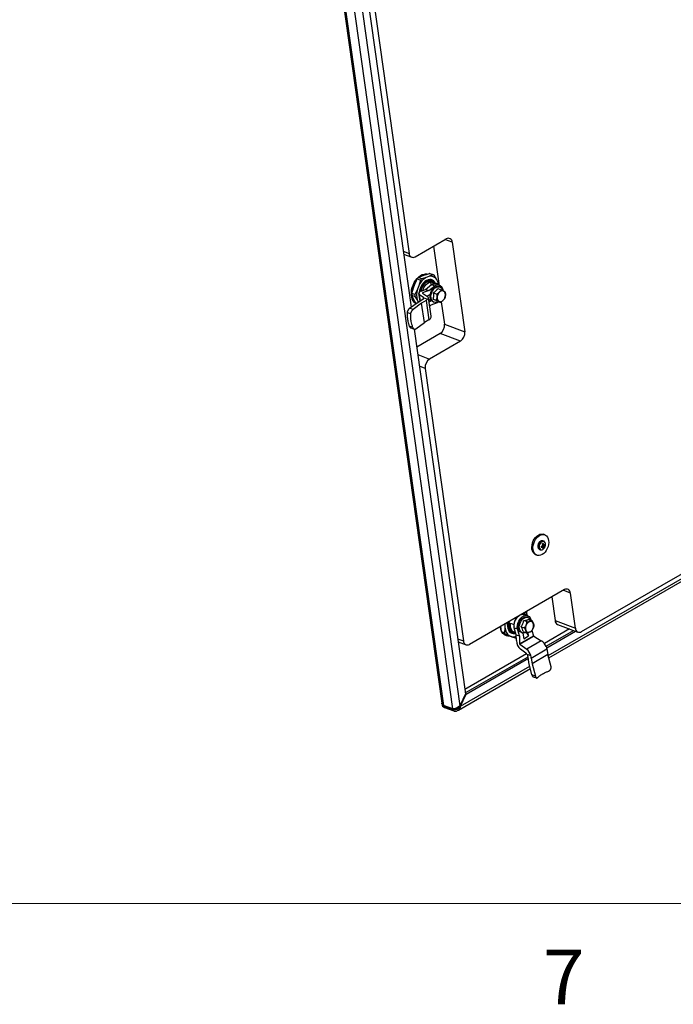
# Model space of a CAD drawing. Units: inches. Extents: x 0.4 to 16.6, y 0.2 to 10.8.
# Drawn here: x 2.7 to 3.8, y 0.2 to 1.9 of the extents above; entities that cross this region are included whole.
import ezdxf

# ---------------------------------------------------------------- set-up
doc = ezdxf.new("R2010")
doc.units = ezdxf.units.IN
doc.header["$MEASUREMENT"] = 0
doc.styles.add('SLDTEXTSTYLE0', font='TXT', dxfattribs={"width": 0.75})

msp = doc.modelspace()

# ---------------------------------------------------------------- linework, layer by layer
at = {"color": 7, "linetype": 'Continuous', "lineweight": 25}
for p, q in [((3.19497, 2.0829), (3.38415, 0.73474)), ((3.19739, 2.08173), (3.38694, 0.73095)), ((3.40302, 0.72494), (3.21347, 2.07572)), ((3.22696, 2.07297), (3.41536, 0.73041)), ((3.24008, 2.0656), (3.33174, 1.4124)), ((3.25748, 2.00923), (3.3283, 1.50456)), ((3.33867, 1.49873), (3.3917, 1.52934)), ((3.37002, 1.51683), (3.37899, 1.45296)), ((3.40208, 1.52351), (3.42357, 1.37038)), ((3.31901, 1.5031), (3.33276, 1.49796)), ((3.34434, 1.46312), (3.35086, 1.46599)), ((3.35086, 1.46599), (3.35549, 1.46768)), ((3.36338, 1.47004), (3.36887, 1.468)), ((3.36986, 1.46767), (3.36437, 1.46972)), ((3.37533, 1.46016), (3.37099, 1.46719)), ((3.33573, 1.44559), (3.33801, 1.45163)), ((3.33801, 1.45163), (3.34224, 1.46077)), ((3.34224, 1.46077), (3.34772, 1.45872)), ((3.34486, 1.44907), (3.34258, 1.44303)), ((3.34982, 1.46107), (3.34434, 1.46312)), ((3.34772, 1.45872), (3.34486, 1.44907)), ((3.35771, 1.46343), (3.34982, 1.46107)), ((3.35652, 1.44286), (3.36663, 1.45109)), ((3.36235, 1.46512), (3.35771, 1.46343)), ((3.362, 1.44081), (3.37211, 1.44905)), ((3.36568, 1.45564), (3.37117, 1.45359)), ((3.36635, 1.45087), (3.36568, 1.45564)), ((3.36663, 1.45109), (3.37211, 1.44905)), ((3.37502, 1.45313), (3.3668, 1.4562)), ((3.37117, 1.45359), (3.3713, 1.45266)), ((3.38016, 1.45016), (3.37468, 1.45221)), ((3.37769, 1.4558), (3.37533, 1.46016)), ((3.38016, 1.4504), (3.37769, 1.4558)), ((3.33287, 1.43594), (3.33573, 1.44559)), ((3.33835, 1.43389), (3.33287, 1.43594)), ((3.33289, 1.43279), (3.33838, 1.43074)), ((3.33587, 1.42627), (3.33289, 1.43279)), ((3.34258, 1.44303), (3.33835, 1.43389)), ((3.34463, 1.43578), (3.34659, 1.4228)), ((3.35283, 1.42926), (3.34632, 1.43359)), ((3.34889, 1.43995), (3.35652, 1.44286)), ((3.3513, 1.43649), (3.35978, 1.43084)), ((3.362, 1.44081), (3.35141, 1.43677)), ((3.35652, 1.44286), (3.362, 1.44081)), ((3.36457, 1.43422), (3.35935, 1.43112)), ((3.37015, 1.43701), (3.37591, 1.43486)), ((3.37746, 1.44426), (3.38323, 1.44211)), ((3.38069, 1.44702), (3.3792, 1.44758)), ((3.32925, 1.4106), (3.34394, 1.42123)), ((3.34942, 1.41918), (3.33512, 1.40841)), ((3.33822, 1.42191), (3.33587, 1.42627)), ((3.34028, 1.41858), (3.33822, 1.42191)), ((3.33838, 1.43074), (3.34272, 1.42371)), ((3.34272, 1.42371), (3.34403, 1.42128)), ((3.34394, 1.42123), (3.35183, 1.42591)), ((3.35731, 1.42386), (3.34942, 1.41918)), ((3.35441, 1.38612), (3.34942, 1.41918)), ((3.35356, 1.42829), (3.35993, 1.42591)), ((3.35731, 1.42386), (3.36229, 1.3908)), ((3.36002, 1.43067), (3.3599, 1.43145)), ((3.36619, 1.39733), (3.36147, 1.42865)), ((3.36193, 1.42559), (3.36617, 1.424)), ((3.3625, 1.42179), (3.36619, 1.42398)), ((3.36577, 1.4158), (3.36366, 1.41409)), ((3.3765, 1.41993), (3.36577, 1.4158)), ((3.36941, 1.42139), (3.37091, 1.42083)), ((3.36961, 1.42625), (3.37537, 1.4241)), ((3.37639, 1.42275), (3.38215, 1.42059)), ((3.3834, 1.42147), (3.38875, 1.38339)), ((3.33073, 1.40117), (3.32503, 1.4033)), ((3.33512, 1.40841), (3.32925, 1.4106)), ((3.3401, 1.37535), (3.35441, 1.38612)), ((3.36229, 1.3908), (3.35441, 1.38612)), ((3.36491, 1.39285), (3.3649, 1.3929)), ((3.38875, 1.38339), (3.42357, 1.37038)), ((3.32847, 1.38052), (3.33416, 1.37839)), ((3.33138, 1.37716), (3.33724, 1.37497)), ((3.33697, 1.37507), (3.42459, 0.75069)), ((3.38144, 1.36735), (3.34131, 1.34418)), ((3.41626, 1.35434), (3.38144, 1.36735)), ((3.41626, 1.35434), (3.36323, 1.32373)), ((3.35593, 1.30769), (3.42137, 0.8413)), ((3.56721, 0.81223), (4.02816, 1.07833)), ((3.62314, 0.85728), (3.95683, 1.04991)), ((3.55831, 1.01212), (3.55725, 1.01251)), ((3.56027, 1.023), (3.55829, 1.02374)), ((3.55174, 0.99776), (3.5528, 0.99737)), ((3.55174, 0.99776), (3.55185, 0.99772)), ((3.5528, 0.99737), (3.55291, 0.99733)), ((3.55413, 1.00314), (3.55623, 1.00209)), ((3.55472, 1.00332), (3.55711, 1.00206)), ((3.55497, 1.00328), (3.55499, 1.00341)), ((3.55498, 1.00318), (3.55497, 1.00328)), ((3.55497, 1.00328), (3.5588, 1.00206)), ((3.55645, 1.00417), (3.55911, 1.00312)), ((3.55661, 1.00689), (3.55832, 1.00642)), ((3.55685, 1.00609), (3.55883, 1.00562)), ((3.55687, 1.00604), (3.55687, 1.00604)), ((3.55687, 1.00604), (3.56074, 1.00499)), ((3.55692, 1.00525), (3.55972, 1.00396)), ((3.55731, 1.00102), (3.5585, 1.00034)), ((3.54516, 0.98861), (3.54715, 0.98787)), ((3.59395, 0.92911), (3.43174, 0.83546)), ((3.57227, 0.91659), (3.57795, 0.87612)), ((3.61277, 0.86311), (3.60433, 0.92327)), ((3.52607, 0.88742), (3.52344, 0.8884)), ((3.52424, 0.8881), (3.52393, 0.88868)), ((3.53121, 0.88445), (3.52572, 0.8865)), ((3.53009, 0.88487), (3.52953, 0.89192)), ((3.53174, 0.88131), (3.53024, 0.88187)), ((3.53251, 0.87819), (3.53827, 0.87604)), ((3.48624, 0.85712), (3.48549, 0.86671)), ((3.49234, 0.86415), (3.49172, 0.85508)), ((3.4923, 0.87016), (3.49234, 0.86415)), ((3.50189, 0.87152), (3.50737, 0.86947)), ((3.50737, 0.86947), (3.50812, 0.86991)), ((3.50806, 0.86382), (3.51354, 0.86177)), ((3.51166, 0.85196), (3.50806, 0.86382)), ((3.51715, 0.84991), (3.51354, 0.86177)), ((3.51983, 0.86563), (3.5256, 0.86347)), ((3.53013, 0.87387), (3.52437, 0.87603)), ((3.57795, 0.87612), (3.61277, 0.86311)), ((3.58242, 0.86952), (3.61723, 0.85651)), ((3.49172, 0.85508), (3.48624, 0.85712)), ((3.48748, 0.85483), (3.49296, 0.85279)), ((3.49307, 0.85269), (3.48748, 0.85483)), ((3.49296, 0.85279), (3.49992, 0.85013)), ((3.4971, 0.85115), (3.49307, 0.85269)), ((3.49338, 0.8513), (3.49475, 0.85079)), ((3.50406, 0.8485), (3.4971, 0.85115)), ((3.49992, 0.85013), (3.50395, 0.84859)), ((3.50395, 0.84859), (3.50954, 0.84645)), ((3.50954, 0.84645), (3.50406, 0.8485)), ((3.50544, 0.8573), (3.50818, 0.85628)), ((3.50992, 0.85499), (3.51065, 0.85529)), ((3.51184, 0.84211), (3.51166, 0.85196)), ((3.51166, 0.85196), (3.51715, 0.84991)), ((3.51715, 0.84991), (3.51739, 0.83624)), ((3.51739, 0.83624), (3.54098, 0.85023)), ((3.51771, 0.83559), (3.54143, 0.84966)), ((3.52046, 0.85568), (3.52195, 0.85512)), ((3.52299, 0.85483), (3.52445, 0.8451)), ((3.52344, 0.85739), (3.5292, 0.85524)), ((3.52445, 0.8451), (3.53279, 0.85005)), ((3.52919, 0.85524), (3.53279, 0.85005)), ((3.53279, 0.85005), (3.53194, 0.85566)), ((3.53831, 0.85904), (3.54098, 0.85023)), ((3.54143, 0.84966), (3.55431, 0.84162)), ((3.56296, 0.83223), (3.60981, 0.85928)), ((3.56385, 0.82976), (3.61295, 0.85811)), ((3.41208, 0.83983), (3.42583, 0.83469)), ((3.51771, 0.83559), (3.52956, 0.82694)), ((3.52826, 0.82034), (3.51917, 0.82697)), ((3.55431, 0.84162), (3.52956, 0.82694)), ((3.5374, 0.8121), (3.56421, 0.828)), ((3.56305, 0.83208), (3.56311, 0.83205)), ((3.56311, 0.83205), (3.56307, 0.83203)), ((3.56421, 0.828), (3.56567, 0.81828)), ((3.42437, 0.75223), (3.53189, 0.8143)), ((3.42575, 0.75004), (3.53231, 0.81156)), ((3.52993, 0.81854), (3.5363, 0.81616)), ((3.53338, 0.80442), (3.53192, 0.81415)), ((3.5374, 0.8121), (3.53887, 0.80238)), ((3.56567, 0.81828), (3.53887, 0.80238)), ((3.57113, 0.79684), (3.56567, 0.81828)), ((3.41268, 0.72302), (3.53584, 0.79412)), ((3.53846, 0.78313), (3.53338, 0.80442)), ((3.53887, 0.80238), (3.54432, 0.78094)), ((3.54432, 0.78094), (3.53846, 0.78313)), ((3.54043, 0.78012), (3.54626, 0.77794)), ((3.42459, 0.75069), (3.41536, 0.73041)), ((3.41651, 0.72976), (3.42575, 0.75004)), ((3.42459, 0.75069), (3.42476, 0.74947)), ((3.42575, 0.75004), (3.42476, 0.74947)), ((3.38415, 0.73474), (3.38432, 0.73354)), ((3.38694, 0.73095), (3.38488, 0.73288)), ((3.40302, 0.72494), (3.38694, 0.73095)), ((3.38694, 0.73095), (3.38705, 0.73017)), ((3.38705, 0.73017), (3.40313, 0.72416)), ((3.38883, 0.72753), (3.40492, 0.72152)), ((3.40302, 0.72494), (3.40313, 0.72416)), ((3.40747, 0.72579), (3.40583, 0.72534)), ((3.41089, 0.72719), (3.40917, 0.72641)), ((3.41536, 0.73041), (3.41253, 0.72813)), ((3.41481, 0.72497), (3.41563, 0.72638)), ((3.41536, 0.73041), (3.41553, 0.7292)), ((3.41651, 0.72976), (3.41553, 0.7292)), ((3.405, 0.72149), (3.40492, 0.72152)), ((3.41129, 0.72222), (3.41267, 0.72302)), ((3.41252, 0.72293), (3.41377, 0.72381))]:
    msp.add_line(p, q, dxfattribs=at)
at = {"color": 8, "linetype": 'Continuous', "lineweight": 25}
for p, q in [((3.40208, 1.52351), (3.38964, 1.52816)), ((3.31828, 1.50831), (3.3283, 1.50456)), ((3.34784, 1.42354), (3.34632, 1.43359)), ((3.35141, 1.43677), (3.35146, 1.43638)), ((3.35316, 1.42704), (3.35283, 1.42926)), ((3.34312, 1.33124), (3.36323, 1.32373)), ((3.35593, 1.30769), (3.3459, 1.31143)), ((3.56621, 0.81618), (4.02721, 1.08231)), ((3.60433, 0.92327), (3.5919, 0.92792)), ((3.6029, 0.86186), (3.55968, 0.83692)), ((3.41135, 0.84504), (3.42137, 0.8413)), ((3.5293, 0.81938), (3.42352, 0.75831)), ((3.41651, 0.72976), (3.53489, 0.7981)), ((3.42462, 0.75046), (3.42575, 0.75004)), ((3.38432, 0.734), (3.38419, 0.73475))]:
    msp.add_line(p, q, dxfattribs=at)
at = {"color": 7, "linetype": 'Continuous', "lineweight": 18}
msp.add_line((16.37625, 0.39207), (0.62625, 0.39207), dxfattribs=at)
at = {"color": 7, "linetype": 'Continuous', "lineweight": 25, "flags": 128}
for points in [[(3.33985, 1.41827), (3.33965, 1.41841), (3.33733, 1.42042), (3.33539, 1.42301), (3.33387, 1.42612), (3.33283, 1.42966), (3.33229, 1.43354), (3.33225, 1.43766), (3.33272, 1.44191), (3.3337, 1.44619), (3.33514, 1.45038), (3.33703, 1.45438), (3.3393, 1.45807), (3.34189, 1.46137), (3.34475, 1.46419), (3.3478, 1.46646), (3.35096, 1.46812), (3.35414, 1.46912), (3.35726, 1.46944), (3.35982, 1.46917)], [(3.3732, 1.45381), (3.37251, 1.455), (3.37076, 1.45713), (3.36864, 1.45868), (3.36624, 1.45957), (3.36364, 1.4598), (3.36091, 1.45934), (3.35817, 1.45821), (3.35549, 1.45645), (3.35297, 1.45413), (3.3507, 1.45132), (3.34875, 1.44811), (3.34719, 1.44462), (3.34608, 1.44096), (3.34553, 1.43797)], [(3.37142, 1.45448), (3.37074, 1.45528), (3.36879, 1.45687), (3.36655, 1.45783), (3.36409, 1.45814), (3.36151, 1.45778), (3.35889, 1.45676), (3.35633, 1.45512), (3.35393, 1.45292), (3.35177, 1.45024), (3.34993, 1.44717), (3.34847, 1.44383), (3.34745, 1.44034), (3.34722, 1.43919)], [(3.3668, 1.4562), (3.36654, 1.45629), (3.36416, 1.45671), (3.36163, 1.45643), (3.35906, 1.45546), (3.35655, 1.45384), (3.3542, 1.45163), (3.35212, 1.44894), (3.35039, 1.44586), (3.34907, 1.44253), (3.34835, 1.43973)], [(3.35166, 1.441), (3.35224, 1.44273), (3.35376, 1.44607), (3.35569, 1.44908), (3.35795, 1.45164), (3.36044, 1.45364), (3.36306, 1.45499), (3.36568, 1.45564)], [(3.37211, 1.44905), (3.37461, 1.45018), (3.3771, 1.45064), (3.37947, 1.45038), (3.38161, 1.44943), (3.38343, 1.44783), (3.38485, 1.44565), (3.38582, 1.44297), (3.38621, 1.44069)], [(3.36941, 1.42139), (3.36937, 1.42141), (3.36755, 1.42248), (3.36607, 1.42416), (3.365, 1.42635), (3.3644, 1.42895), (3.36429, 1.43182), (3.36469, 1.43483), (3.36557, 1.43783), (3.36689, 1.44065), (3.36858, 1.44317), (3.37056, 1.44525), (3.37272, 1.44679), (3.37496, 1.44772), (3.37717, 1.44798), (3.3792, 1.44758)], [(3.36579, 1.43126), (3.36619, 1.43427), (3.36707, 1.43727), (3.36839, 1.44009), (3.37008, 1.44261), (3.37205, 1.44469), (3.37422, 1.44623), (3.37646, 1.44716), (3.37867, 1.44742), (3.38074, 1.447), (3.38256, 1.44593), (3.38404, 1.44426), (3.3851, 1.44207), (3.38539, 1.44112)], [(3.38288, 1.42188), (3.38478, 1.42273), (3.38657, 1.42419), (3.38813, 1.42617), (3.38933, 1.42851), (3.39008, 1.43105), (3.39034, 1.43359), (3.39007, 1.43595), (3.38931, 1.43795), (3.3881, 1.43944), (3.38654, 1.44031), (3.38475, 1.44051), (3.38285, 1.44), (3.38098, 1.43883), (3.37929, 1.4371), (3.3779, 1.43491), (3.37692, 1.43245), (3.37641, 1.42989), (3.37641, 1.42741), (3.37693, 1.42521), (3.37792, 1.42345), (3.37932, 1.42226), (3.38101, 1.42172), (3.38288, 1.42188)], [(3.37815, 1.42209), (3.37738, 1.42162), (3.37514, 1.4207), (3.37293, 1.42044), (3.37086, 1.42085), (3.36904, 1.42192), (3.36756, 1.4236), (3.3665, 1.42579), (3.3659, 1.42839), (3.36579, 1.43126)], [(3.37899, 1.42178), (3.3789, 1.4217), (3.3765, 1.41993)], [(3.54516, 0.98861), (3.54398, 0.98916), (3.54198, 0.9907), (3.54036, 0.99283), (3.53917, 0.99547), (3.53847, 0.99852), (3.53827, 1.00187), (3.53859, 1.00538), (3.53942, 1.00893), (3.54072, 1.01236), (3.54244, 1.01556), (3.54452, 1.0184), (3.54688, 1.02077), (3.54942, 1.02258), (3.55205, 1.02376), (3.55467, 1.02426), (3.55718, 1.02407), (3.55829, 1.02374)], [(3.56697, 1.01309), (3.56716, 1.00974), (3.56684, 1.00623), (3.56601, 1.00268), (3.56471, 0.99924), (3.56299, 0.99604), (3.56091, 0.9932), (3.55855, 0.99084), (3.55601, 0.98903), (3.55338, 0.98785), (3.55076, 0.98735), (3.54826, 0.98754), (3.54596, 0.98842), (3.54396, 0.98995), (3.54234, 0.99208), (3.54115, 0.99473), (3.54045, 0.99778), (3.54026, 1.00113), (3.54058, 1.00464), (3.54141, 1.00818), (3.54271, 1.01162), (3.54443, 1.01482), (3.54651, 1.01766), (3.54886, 1.02003), (3.55141, 1.02184), (3.55404, 1.02302), (3.55666, 1.02352), (3.55916, 1.02333), (3.56146, 1.02245), (3.56345, 1.02091), (3.56508, 1.01878), (3.56626, 1.01614), (3.56697, 1.01309)], [(3.5554, 1.01117), (3.5538, 1.00996), (3.55242, 1.00823), (3.55141, 1.00613), (3.55086, 1.00388), (3.55083, 1.00168), (3.55132, 0.99977), (3.55228, 0.99832), (3.55362, 0.99748), (3.55521, 0.99732), (3.55689, 0.99788), (3.5585, 0.99908), (3.55988, 1.00081), (3.56089, 1.00291), (3.56144, 1.00517), (3.56147, 1.00736), (3.56098, 1.00927), (3.56001, 1.01072), (3.55867, 1.01157), (3.55708, 1.01172), (3.5554, 1.01117)], [(3.51354, 0.86177), (3.51334, 0.86495), (3.51367, 0.8683), (3.51451, 0.87167), (3.51582, 0.87491), (3.51755, 0.87788), (3.51961, 0.88046), (3.52193, 0.88252), (3.5244, 0.88398), (3.52691, 0.88478), (3.52935, 0.88488), (3.53162, 0.88428), (3.53361, 0.883), (3.53524, 0.88109), (3.53644, 0.87865), (3.53703, 0.8765)], [(3.52046, 0.85568), (3.52041, 0.8557), (3.51859, 0.85677), (3.51711, 0.85844), (3.51605, 0.86063), (3.51544, 0.86323), (3.51534, 0.86611), (3.51574, 0.86912), (3.51662, 0.87211), (3.51794, 0.87494), (3.51962, 0.87746), (3.5216, 0.87954), (3.52377, 0.88108), (3.52601, 0.882)], [(3.52801, 0.85569), (3.52619, 0.85498), (3.52397, 0.85472), (3.52191, 0.85514), (3.52009, 0.85621), (3.51861, 0.85788), (3.51754, 0.86007), (3.51694, 0.86267), (3.51684, 0.86555), (3.51723, 0.86856), (3.51811, 0.87155), (3.51943, 0.87438), (3.52112, 0.8769), (3.5231, 0.87898), (3.52526, 0.88052), (3.52751, 0.88144), (3.52972, 0.8817), (3.53178, 0.88129), (3.5336, 0.88022), (3.53508, 0.87855), (3.53594, 0.87691)], [(3.52601, 0.882), (3.52822, 0.88226), (3.53024, 0.88187)], [(3.48581, 0.86129), (3.48506, 0.86438), (3.48481, 0.8661)], [(3.49666, 0.87284), (3.49636, 0.86972), (3.49649, 0.8662), (3.49711, 0.86294), (3.49822, 0.86006), (3.49977, 0.85766), (3.50171, 0.85581), (3.50398, 0.85459), (3.5065, 0.85403), (3.50917, 0.85414), (3.51087, 0.85456)], [(3.49835, 0.87391), (3.49832, 0.87375), (3.4979, 0.87024), (3.49797, 0.86687), (3.49854, 0.86375), (3.49959, 0.861), (3.50107, 0.85871), (3.50293, 0.85698), (3.5051, 0.85585), (3.50752, 0.85538), (3.51008, 0.85557), (3.51053, 0.85568)], [(3.49951, 0.87459), (3.49944, 0.87423), (3.49897, 0.87078), (3.49902, 0.86746), (3.49959, 0.8644), (3.50065, 0.86173), (3.50216, 0.85956), (3.50406, 0.85797), (3.50544, 0.8573)], [(3.5105, 0.85578), (3.50818, 0.85628), (3.50602, 0.85749), (3.50423, 0.85936), (3.50287, 0.86182), (3.502, 0.86475), (3.50167, 0.86803), (3.50189, 0.87152)], [(3.50735, 0.86948), (3.50762, 0.86786), (3.50797, 0.86676)], [(3.54137, 0.86725), (3.54123, 0.86968), (3.54059, 0.87178), (3.53949, 0.87341), (3.53801, 0.87445), (3.53626, 0.87481), (3.53437, 0.87448), (3.53248, 0.87347), (3.53074, 0.87186), (3.52926, 0.86978), (3.52816, 0.86737), (3.52753, 0.86481), (3.52741, 0.8623), (3.5278, 0.86002), (3.52868, 0.85813), (3.52998, 0.85679), (3.53161, 0.85608), (3.53345, 0.85606), (3.53535, 0.85674), (3.53719, 0.85806), (3.53881, 0.85992), (3.54011, 0.86219), (3.54098, 0.8647), (3.54137, 0.86725)]]:
    msp.add_lwpolyline(points, dxfattribs=at)
at = {"color": 8, "linetype": 'Continuous', "lineweight": 25, "flags": 128}
for points in [[(3.55371, 1.01213), (3.5521, 1.01094), (3.5507, 1.00923), (3.54963, 1.00716), (3.549, 1.00491), (3.54886, 1.00268), (3.54922, 1.00067), (3.55004, 0.99906), (3.55127, 0.99798), (3.55174, 0.99776)], [(3.55477, 1.01174), (3.55315, 1.01055), (3.55175, 1.00884), (3.55069, 1.00677), (3.55006, 1.00452), (3.54991, 1.00229), (3.55027, 1.00028), (3.5511, 0.99866), (3.55232, 0.99759), (3.5528, 0.99737)]]:
    msp.add_lwpolyline(points, dxfattribs=at)
at = {"color": 7, "linetype": 'Continuous', "lineweight": 25}
for centre, radius, start, end in [((3.39532, 1.52363), 0.00676, 358.98175, 122.30275), ((3.33506, 1.50444), 0.00676, 178.98175, 302.30275), ((3.35894, 1.45079), 0.01812, 88.81734, 131.6328), ((3.35974, 1.45733), 0.01323, 69.51207, 74.0162), ((3.36523, 1.45528), 0.01323, 64.1684, 74.01619), ((3.37388, 1.43464), 0.04036, 146.37863, 172.05991), ((3.36947, 1.43852), 0.03516, 135.61366, 140.74329), ((3.37325, 1.4366), 0.031, 120.07303, 156.28393), ((3.37495, 1.43647), 0.03516, 135.61366, 140.74329), ((3.36473, 1.44392), 0.01544, 108.80708, 129.50357), ((3.36511, 1.45287), 0.01256, 35.47498, 102.70961), ((3.37213, 1.44538), 0.00826, 41.39277, 96.68162), ((3.35493, 1.44731), 0.02429, 7.76392, 20.4518), ((3.36829, 1.43462), 0.03545, 177.8576, 182.95949), ((3.37378, 1.43257), 0.03545, 177.8576, 182.95949), ((3.37237, 1.43358), 0.03125, 162.40016, 198.41693), ((3.35294, 1.43272), 0.01909, 189.48933, 228.07017), ((3.35079, 1.42848), 0.00278, 291.96475, 356.10251), ((3.35151, 1.43398), 0.01166, 299.82268, 316.24588), ((3.35649, 1.40092), 0.01167, 299.82692, 316.20629), ((3.37207, 1.3813), 0.01681, 303.90415, 7.13133), ((3.40688, 1.36829), 0.01681, 303.90415, 7.13133), ((3.37261, 1.30977), 0.01681, 123.90415, 187.13133), ((3.55901, 1.00286), 0.00494, 177.05768, 195.72264), ((3.54721, 1.02632), 0.0242, 286.4604, 291.39845), ((3.55025, 1.01916), 0.01808, 282.75814, 289.30363), ((3.54455, 1.0166), 0.0172, 311.90048, 315.56766), ((3.55749, 1.02319), 0.02113, 266.58426, 268.98432), ((3.55863, 1.00496), 0.00364, 106.61235, 129.54632), ((3.53748, 1.00079), 0.02008, 14.12168, 20.32772), ((3.53997, 1.00691), 0.01703, 352.03083, 355.88019), ((3.54627, 0.99671), 0.01209, 22.44837, 26.23451), ((3.54801, 1.00174), 0.00944, 347.26324, 357.53223), ((3.55618, 1.00314), 0.00364, 286.61235, 309.54632), ((3.54282, 1.002), 0.01612, 15.9001, 23.57808), ((3.54611, 0.99795), 0.01486, 31.06556, 34.73063), ((3.55025, 1.0027), 0.00858, 343.9828, 355.67829), ((3.54623, 1.00625), 0.01326, 341.5471, 346.34974), ((3.55818, 1.02537), 0.01976, 271.90471, 273.92996), ((3.54996, 1.01047), 0.01173, 321.2569, 326.28708), ((3.55532, 1.01139), 0.00712, 306.32767, 317.50693), ((3.55578, 1.00886), 0.00629, 308.73393, 321.97842), ((3.5558, 1.00524), 0.00494, 357.05768, 15.72264), ((3.59757, 0.92339), 0.00676, 358.98175, 122.30275), ((3.53256, 0.86607), 0.02542, 139.90325, 172.29604), ((3.52318, 0.87967), 0.00826, 41.40928, 94.0776), ((3.50713, 0.88187), 0.02311, 7.48624, 23.78559), ((3.50689, 0.86891), 0.02354, 188.57429, 207.27866), ((3.51039, 0.86485), 0.01806, 182.21068, 234.57162), ((3.51823, 0.86929), 0.02187, 177.14723, 191.87924), ((3.58572, 0.87656), 0.00778, 183.19952, 244.88597), ((3.61953, 0.86299), 0.00676, 178.98175, 302.30275), ((3.50433, 0.86542), 0.0199, 204.64208, 212.14022), ((3.49789, 0.86326), 0.01278, 227.76834, 249.33693), ((3.49923, 0.86279), 0.01279, 224.43084, 273.75376), ((3.50981, 0.86337), 0.0199, 204.64208, 212.14022), ((3.50629, 0.86304), 0.01463, 260.80501, 291.71873), ((3.50405, 0.86533), 0.01967, 286.2118, 293.76997), ((3.42813, 0.84118), 0.00676, 178.98175, 302.30275), ((3.54496, 0.82498), 0.01948, 8.91376, 21.27833), ((3.52245, 0.81251), 0.00961, 9.81529, 38.89013), ((3.51815, 0.80908), 0.01949, 8.915, 21.30379), ((3.39128, 0.73401), 0.00693, 183.80002, 249.14293)]:
    msp.add_arc(centre, radius, start, end, dxfattribs=at)
at = {"color": 8, "linetype": 'Continuous', "lineweight": 25}
for centre, radius, start, end in [((3.55589, 1.00859), 0.00415, 70.82157, 121.56021), ((3.55694, 1.0082), 0.00415, 70.4962, 121.57639), ((3.38841, 0.73406), 0.00412, 187.21328, 250.70135), ((3.39015, 0.73034), 0.00311, 183.19952, 244.88597), ((3.40624, 0.72433), 0.00311, 183.19952, 244.88597)]:
    msp.add_arc(centre, radius, start, end, dxfattribs=at)
at = {"color": 7, "linetype": 'Continuous', "lineweight": 25}
for centre, major_axis, ratio, start_param, end_param in [((3.35848, 1.43636), (0.01387, 0.00033), 0.3772064, 2.3258691, 3.634866), ((3.35182, 1.43661), (0.000594, 0.000014), 0.3772064, 2.3258691, 3.634866), ((3.34762, 1.42807), (0.00594, 0.00014), 0.3772064, 0.0366719, 0.4932734), ((3.34762, 1.42807), (0.01387, 0.00033), 0.3772064, 5.7959938, 6.7764587), ((3.35278, 1.39382), (0.01325, 0.00417), 0.5572191, 5.6606185, 6.1962635), ((3.54139, 0.85008), (-0.000372, 0.000464), 0.4884093, 0.884362, 2.1933589), ((3.52143, 0.83853), (-0.00481, 0.01306), 0.6360654, 1.0700829, 2.3790798), ((3.5178, 0.83608), (-0.000206, 0.00056), 0.6360654, 1.0700829, 2.3790798), ((3.5273, 0.81538), (-0.00481, 0.01306), 0.6360654, 4.5402076, 5.5206725), ((3.55507, 0.83186), (-0.00868, 0.01083), 0.4884093, 4.3537782, 5.3349516), ((3.5273, 0.81538), (-0.00206, 0.0056), 0.6360654, 5.064071, 5.5206725)]:
    msp.add_ellipse(centre, major_axis=major_axis, ratio=ratio, start_param=start_param, end_param=end_param, dxfattribs=at)
for points, knots in [([(3.35549, 1.46768), (3.35568, 1.46774), (3.35819, 1.46858), (3.36088, 1.46934), (3.36338, 1.47004)], [0, 0, 0, 0, 0.0729432, 1, 1, 1, 1]), ([(3.36887, 1.468), (3.36692, 1.46708), (3.36483, 1.4661), (3.36252, 1.46518), (3.36235, 1.46512)], [0, 0, 0, 0, 0.9270568, 1, 1, 1, 1]), ([(3.36082, 1.45907), (3.36067, 1.45894), (3.36032, 1.45864), (3.35972, 1.45818), (3.35904, 1.4577), (3.35812, 1.45711), (3.35689, 1.45643), (3.35546, 1.45573), (3.35446, 1.45533), (3.35403, 1.45516)], [0, 0, 0, 0, 0.0906758, 0.2032379, 0.3166908, 0.4304773, 0.6356869, 0.8429642, 1, 1, 1, 1]), ([(3.36663, 1.45109), (3.36822, 1.45185), (3.37105, 1.45318), (3.37353, 1.45235), (3.37461, 1.45199)], [0, 0, 0, 0, 0.5660687, 1, 1, 1, 1]), ([(3.36961, 1.42625), (3.36973, 1.42668), (3.36998, 1.42754), (3.37027, 1.4289), (3.37047, 1.43032), (3.37056, 1.43173), (3.37056, 1.43308), (3.37049, 1.43438), (3.37035, 1.43569), (3.37021, 1.43657), (3.37015, 1.43701)], [0, 0, 0, 0, 0.132873, 0.266339, 0.4023364, 0.5395548, 0.6531585, 0.767461, 0.8835167, 1, 1, 1, 1]), ([(3.37015, 1.43701), (3.37181, 1.43819), (3.37489, 1.44038), (3.37665, 1.44304), (3.37746, 1.44426)], [0, 0, 0, 0, 0.5391987, 1, 1, 1, 1]), ([(3.37537, 1.4241), (3.37548, 1.4245), (3.3757, 1.4253), (3.37596, 1.42657), (3.37616, 1.42788), (3.37627, 1.42923), (3.37629, 1.43061), (3.37624, 1.432), (3.37611, 1.43342), (3.37598, 1.43438), (3.37591, 1.43486)], [0, 0, 0, 0, 0.1236341, 0.247681, 0.3734365, 0.4999994, 0.6232451, 0.7472963, 0.8733964, 1, 1, 1, 1]), ([(3.37591, 1.43486), (3.37754, 1.43603), (3.38058, 1.43823), (3.38239, 1.44088), (3.38323, 1.44211)], [0, 0, 0, 0, 0.5347467, 1, 1, 1, 1]), ([(3.38323, 1.44211), (3.38361, 1.44192), (3.38427, 1.44161), (3.38535, 1.44108), (3.38641, 1.44055), (3.38742, 1.44003), (3.38821, 1.43961), (3.38888, 1.43925), (3.38948, 1.43892), (3.38983, 1.43871), (3.39001, 1.43861)], [0, 0, 0, 0, 0.1320358, 0.223669, 0.3912266, 0.5350108, 0.6498936, 0.7654072, 0.8825086, 1, 1, 1, 1]), ([(3.39001, 1.43861), (3.39008, 1.43811), (3.39022, 1.43711), (3.39035, 1.43561), (3.39039, 1.4341), (3.39035, 1.43269), (3.39022, 1.43138), (3.39003, 1.43017), (3.38978, 1.42899), (3.38957, 1.42823), (3.38947, 1.42785)], [0, 0, 0, 0, 0.1320328, 0.2645802, 0.3992878, 0.5350214, 0.6499017, 0.7654126, 0.8825113, 1, 1, 1, 1]), ([(3.37639, 1.42275), (3.37551, 1.42325), (3.37388, 1.42418), (3.37096, 1.4256), (3.36961, 1.42625)], [0, 0, 0, 0, 0.5391987, 1, 1, 1, 1]), ([(3.38215, 1.42059), (3.38126, 1.4211), (3.37959, 1.42205), (3.37671, 1.42345), (3.37537, 1.4241)], [0, 0, 0, 0, 0.5347467, 1, 1, 1, 1]), ([(3.38947, 1.42785), (3.38925, 1.4275), (3.38887, 1.42691), (3.38813, 1.42589), (3.38728, 1.42486), (3.38625, 1.4238), (3.38526, 1.42291), (3.38428, 1.42211), (3.38324, 1.42134), (3.38252, 1.42084), (3.38215, 1.42059)], [0, 0, 0, 0, 0.1320358, 0.223669, 0.3912266, 0.5350108, 0.6498936, 0.7654072, 0.8825086, 1, 1, 1, 1]), ([(3.32503, 1.4033), (3.32501, 1.4028), (3.32493, 1.40128), (3.32496, 1.39863), (3.32519, 1.39534), (3.32555, 1.3925), (3.32612, 1.38919), (3.32679, 1.3862), (3.32768, 1.38297), (3.3282, 1.38134), (3.32847, 1.38052)], [0, 0, 0, 0, 0.07318155, 0.22017507, 0.3685559, 0.51835125, 0.59361151, 0.79598804, 0.89772843, 1, 1, 1, 1]), ([(3.32925, 1.4106), (3.32906, 1.41045), (3.32877, 1.41023), (3.32837, 1.40985), (3.32798, 1.40945), (3.32759, 1.409), (3.32722, 1.40851), (3.32695, 1.40813), (3.32669, 1.40775), (3.32645, 1.40735), (3.32621, 1.40694), (3.326, 1.40653), (3.3258, 1.40611), (3.32561, 1.40568), (3.32545, 1.40525), (3.32531, 1.40483), (3.32517, 1.4043), (3.32507, 1.40379), (3.32504, 1.40342), (3.32503, 1.4033)], [0, 0, 0, 0, 0.0982554, 0.1486434, 0.1994041, 0.2980433, 0.3481241, 0.3989415, 0.4478722, 0.4971263, 0.5468659, 0.5972588, 0.648312, 0.6996889, 0.7520582, 0.80476, 0.8532098, 0.9507936, 1, 1, 1, 1]), ([(3.33073, 1.40117), (3.33068, 1.40068), (3.33055, 1.39919), (3.3305, 1.39658), (3.33068, 1.39328), (3.33104, 1.3904), (3.33163, 1.38708), (3.33234, 1.38408), (3.3333, 1.38084), (3.33387, 1.37921), (3.33416, 1.37839)], [0, 0, 0, 0, 0.0731417, 0.2202941, 0.3694131, 0.5205576, 0.596645, 0.7971997, 0.8982347, 1, 1, 1, 1]), ([(3.33512, 1.40841), (3.33503, 1.40834), (3.33475, 1.40813), (3.33437, 1.40778), (3.33399, 1.40738), (3.33361, 1.40696), (3.33323, 1.4065), (3.33287, 1.40602), (3.33252, 1.40552), (3.33219, 1.40501), (3.33189, 1.40448), (3.33167, 1.40408), (3.33147, 1.40366), (3.33129, 1.40325), (3.33112, 1.40283), (3.33098, 1.40241), (3.33087, 1.40199), (3.33078, 1.40157), (3.33075, 1.40131), (3.33073, 1.40117)], [0, 0, 0, 0, 0.0477404, 0.1441096, 0.1933173, 0.2410728, 0.3375372, 0.3868247, 0.4341998, 0.5297917, 0.5784866, 0.6286778, 0.679176, 0.7306049, 0.7823414, 0.835893, 0.8897787, 0.9447095, 1, 1, 1, 1]), ([(3.32847, 1.38052), (3.32852, 1.38037), (3.32863, 1.38005), (3.32884, 1.37961), (3.32907, 1.37918), (3.32934, 1.37878), (3.32963, 1.37842), (3.32994, 1.37809), (3.33027, 1.37779), (3.33062, 1.37754), (3.33098, 1.37733), (3.33123, 1.37721), (3.33137, 1.37716), (3.33138, 1.37716)], [0, 0, 0, 0, 0.0977189, 0.1961101, 0.2966171, 0.3978562, 0.4955764, 0.5939893, 0.6946426, 0.7960986, 0.8916222, 0.9878828, 1, 1, 1, 1]), ([(3.33416, 1.37839), (3.33422, 1.37823), (3.33435, 1.37791), (3.33457, 1.37746), (3.33483, 1.37702), (3.33512, 1.37661), (3.33543, 1.37624), (3.33576, 1.3759), (3.33612, 1.37559), (3.33649, 1.37533), (3.33687, 1.37512), (3.33724, 1.37496), (3.33763, 1.37484), (3.33799, 1.37477), (3.3384, 1.37475), (3.33886, 1.37478), (3.33934, 1.37492), (3.33975, 1.37511), (3.33998, 1.37527), (3.3401, 1.37535)], [0, 0, 0, 0, 0.0561847, 0.1127554, 0.1705397, 0.2287439, 0.2849295, 0.3415169, 0.3994171, 0.4577947, 0.5121194, 0.566881, 0.622355, 0.678831, 0.7206175, 0.8018543, 0.8794444, 0.9395502, 1, 1, 1, 1]), ([(3.55329, 1.01212), (3.55299, 1.01194), (3.55215, 1.01144), (3.55089, 1.0102), (3.5497, 1.00838), (3.54887, 1.00629), (3.54847, 1.00411), (3.54856, 1.00199), (3.54914, 1.00008), (3.55022, 0.99864), (3.55122, 0.99784), (3.55183, 0.99775), (3.55188, 0.99774)], [0, 0, 0, 0, 0.0631051, 0.1774678, 0.2928239, 0.4084464, 0.5245062, 0.6413654, 0.7593652, 0.8770591, 0.9905518, 1, 1, 1, 1]), ([(3.55727, 1.0125), (3.55676, 1.01263), (3.55574, 1.0129), (3.55435, 1.01263), (3.55356, 1.01225), (3.55329, 1.01212)], [0, 0, 0, 0, 0.3942784, 0.7939573, 1, 1, 1, 1]), ([(3.56075, 1.0027), (3.56087, 1.00297), (3.56129, 1.00392), (3.56156, 1.00569), (3.56151, 1.00781), (3.56094, 1.00974), (3.55988, 1.01119), (3.55892, 1.012), (3.55834, 1.0121), (3.55833, 1.0121)], [0, 0, 0, 0, 0.0726464, 0.2564445, 0.441485, 0.6283297, 0.8148915, 0.9950476, 1, 1, 1, 1]), ([(3.55293, 0.99735), (3.55342, 0.99723), (3.55442, 0.99698), (3.55604, 0.99735), (3.55764, 0.99822), (3.55909, 0.99962), (3.56019, 1.00116), (3.5606, 1.00228), (3.56075, 1.0027)], [0, 0, 0, 0, 0.1609724, 0.3348811, 0.5134173, 0.6983394, 0.8863182, 1, 1, 1, 1]), ([(3.50806, 0.86382), (3.50795, 0.86583), (3.50773, 0.86986), (3.50974, 0.87628), (3.51289, 0.88165), (3.51561, 0.88372), (3.51683, 0.88465)], [0, 0, 0, 0, 0.2627151, 0.5254302, 0.7881452, 1, 1, 1, 1]), ([(3.51896, 0.88581), (3.52012, 0.88634), (3.52249, 0.88742), (3.52458, 0.88666), (3.52566, 0.88628)], [0, 0, 0, 0, 0.4858786, 1, 1, 1, 1]), ([(3.52437, 0.87603), (3.52482, 0.87608), (3.52573, 0.8762), (3.52703, 0.87641), (3.52828, 0.87665), (3.52937, 0.87693), (3.53031, 0.87722), (3.53111, 0.87752), (3.53185, 0.87785), (3.53229, 0.87808), (3.53251, 0.87819)], [0, 0, 0, 0, 0.132873, 0.266339, 0.4023364, 0.5395548, 0.6531585, 0.767461, 0.8835167, 1, 1, 1, 1]), ([(3.49639, 0.87033), (3.49647, 0.87007), (3.49665, 0.86947), (3.49689, 0.86854), (3.49711, 0.86756), (3.49734, 0.86632), (3.49753, 0.86484), (3.49762, 0.86329), (3.49757, 0.86235), (3.49755, 0.86195)], [0, 0, 0, 0, 0.0906758, 0.2032379, 0.3166908, 0.4304773, 0.6356869, 0.8429642, 1, 1, 1, 1]), ([(3.51983, 0.86563), (3.52099, 0.86737), (3.52315, 0.87061), (3.52398, 0.87432), (3.52437, 0.87603)], [0, 0, 0, 0, 0.5391987, 1, 1, 1, 1]), ([(3.52344, 0.85739), (3.52313, 0.85875), (3.52256, 0.86126), (3.52069, 0.86425), (3.51983, 0.86563)], [0, 0, 0, 0, 0.5391987, 1, 1, 1, 1]), ([(3.5256, 0.86347), (3.52589, 0.86389), (3.52637, 0.86459), (3.52717, 0.86586), (3.52792, 0.86722), (3.52861, 0.86871), (3.52912, 0.87005), (3.52952, 0.87131), (3.52986, 0.87258), (3.53004, 0.87344), (3.53013, 0.87387)], [0, 0, 0, 0, 0.1320358, 0.223669, 0.3912266, 0.5350108, 0.6498936, 0.7654072, 0.8825086, 1, 1, 1, 1]), ([(3.5292, 0.85524), (3.52888, 0.85659), (3.52827, 0.85912), (3.52645, 0.86209), (3.5256, 0.86347)], [0, 0, 0, 0, 0.5347467, 1, 1, 1, 1]), ([(3.53013, 0.87387), (3.53057, 0.87393), (3.53146, 0.87405), (3.53275, 0.87426), (3.53397, 0.87451), (3.53506, 0.87478), (3.536, 0.87508), (3.53682, 0.87538), (3.53758, 0.8757), (3.53804, 0.87592), (3.53827, 0.87604)], [0, 0, 0, 0, 0.13203282, 0.26458017, 0.39928785, 0.53502145, 0.64990165, 0.76541263, 0.8825113, 1, 1, 1, 1]), ([(3.54187, 0.86781), (3.54138, 0.86583), (3.54047, 0.86213), (3.53833, 0.85891), (3.53734, 0.85741)], [0, 0, 0, 0, 0.5347467, 1, 1, 1, 1]), ([(3.53827, 0.87604), (3.53852, 0.87565), (3.53894, 0.87499), (3.53961, 0.87384), (3.54024, 0.87268), (3.54079, 0.87148), (3.54118, 0.87046), (3.54148, 0.86955), (3.54171, 0.86866), (3.54182, 0.86809), (3.54187, 0.86781)], [0, 0, 0, 0, 0.1320358, 0.223669, 0.3912266, 0.5350108, 0.6498936, 0.7654072, 0.8825086, 1, 1, 1, 1]), ([(3.53734, 0.85741), (3.5371, 0.85729), (3.53662, 0.85705), (3.5358, 0.8567), (3.5349, 0.85638), (3.53391, 0.85609), (3.53283, 0.85583), (3.53169, 0.85561), (3.53048, 0.85541), (3.52963, 0.8553), (3.5292, 0.85524)], [0, 0, 0, 0, 0.1236341, 0.247681, 0.3734365, 0.4999994, 0.6232451, 0.7472963, 0.8733964, 1, 1, 1, 1]), ([(3.56674, 0.7896), (3.5669, 0.78966), (3.56721, 0.78979), (3.56767, 0.79002), (3.56813, 0.79029), (3.56857, 0.79059), (3.56899, 0.79092), (3.56939, 0.79129), (3.56976, 0.79168), (3.5701, 0.7921), (3.5704, 0.79254), (3.57066, 0.79299), (3.57088, 0.79347), (3.57104, 0.79392), (3.57118, 0.79446), (3.57128, 0.79507), (3.5713, 0.79573), (3.57125, 0.79632), (3.57117, 0.79667), (3.57113, 0.79684)], [0, 0, 0, 0, 0.0561847, 0.1127554, 0.1705397, 0.2287439, 0.2849295, 0.3415169, 0.3994171, 0.4577947, 0.5121194, 0.566881, 0.622355, 0.678831, 0.7206175, 0.8018543, 0.8794444, 0.9395502, 1, 1, 1, 1]), ([(3.53846, 0.78313), (3.53853, 0.78286), (3.53864, 0.78245), (3.53883, 0.78196), (3.53904, 0.7815), (3.53928, 0.7811), (3.53954, 0.78077), (3.53975, 0.78055), (3.53996, 0.78037), (3.54017, 0.78023), (3.54033, 0.78015), (3.54042, 0.78012), (3.54043, 0.78012)], [0, 0, 0, 0, 0.1777651, 0.2689278, 0.3607649, 0.5392245, 0.6298314, 0.7217711, 0.8102972, 0.8994084, 0.989398, 1, 1, 1, 1]), ([(3.54432, 0.78094), (3.54436, 0.78081), (3.54447, 0.7804), (3.54465, 0.7799), (3.54486, 0.77945), (3.54508, 0.77904), (3.54532, 0.77869), (3.54557, 0.7784), (3.54583, 0.77816), (3.5461, 0.778), (3.54638, 0.77789), (3.5466, 0.77785), (3.54683, 0.77785), (3.54706, 0.77788), (3.54729, 0.77795), (3.54753, 0.77806), (3.54778, 0.77822), (3.54802, 0.77841), (3.54819, 0.77856), (3.54827, 0.77864)], [0, 0, 0, 0, 0.0477404, 0.1441096, 0.1933173, 0.2410728, 0.3375372, 0.3868247, 0.4341998, 0.5297917, 0.5784866, 0.6286778, 0.679176, 0.7306049, 0.7823414, 0.835893, 0.8897787, 0.9447095, 1, 1, 1, 1]), ([(3.54827, 0.77864), (3.54858, 0.77895), (3.54953, 0.77988), (3.55131, 0.7814), (3.55375, 0.78317), (3.55603, 0.78459), (3.5588, 0.78614), (3.56142, 0.78743), (3.5644, 0.78871), (3.56596, 0.7893), (3.56674, 0.7896)], [0, 0, 0, 0, 0.07314173, 0.22029408, 0.36941307, 0.52055758, 0.59664504, 0.79719965, 0.89823474, 1, 1, 1, 1]), ([(3.38488, 0.73288), (3.38488, 0.73288), (3.38464, 0.73323), (3.38448, 0.73362), (3.38432, 0.734)], [0, 0, 0, 0, 0.00016773, 1, 1, 1, 1]), ([(3.40583, 0.72534), (3.40583, 0.72534), (3.40478, 0.7251), (3.4039, 0.72502), (3.40302, 0.72494)], [0, 0, 0, 0, 0.0015764, 1, 1, 1, 1]), ([(3.40313, 0.72416), (3.40313, 0.72416), (3.40323, 0.72412), (3.40343, 0.72406), (3.40374, 0.72397), (3.40406, 0.7239), (3.40445, 0.72384), (3.40491, 0.72379), (3.40544, 0.72378), (3.40599, 0.7238), (3.40657, 0.72386), (3.40714, 0.72396), (3.40772, 0.72408), (3.40828, 0.72424), (3.40885, 0.72442), (3.40923, 0.72457), (3.40942, 0.72464), (3.40942, 0.72464)], [0, 0, 0, 0, 0.00001604, 0.05692711, 0.11398149, 0.17147119, 0.22910634, 0.31380746, 0.39896576, 0.48552662, 0.57255296, 0.66395434, 0.74703464, 0.83048825, 0.91505141, 0.99998396, 1, 1, 1, 1]), ([(3.40917, 0.72641), (3.40917, 0.7264), (3.4086, 0.72617), (3.40804, 0.72598), (3.40747, 0.72579)], [0, 0, 0, 0, 0.0013484, 1, 1, 1, 1]), ([(3.40942, 0.72464), (3.40942, 0.72464), (3.40955, 0.7247), (3.40982, 0.72481), (3.41023, 0.725), (3.41067, 0.72522), (3.41098, 0.72539), (3.41113, 0.72548), (3.41113, 0.72548)], [0, 0, 0, 0, 0.0000615, 0.2277754, 0.4559903, 0.727616, 0.9999385, 1, 1, 1, 1]), ([(3.41253, 0.72813), (3.41253, 0.72813), (3.412, 0.72779), (3.41144, 0.72749), (3.41089, 0.72719)], [0, 0, 0, 0, 0.00019994, 1, 1, 1, 1]), ([(3.41113, 0.72548), (3.41113, 0.72548), (3.41133, 0.72559), (3.41174, 0.72584), (3.41234, 0.72623), (3.41292, 0.72666), (3.41333, 0.72699), (3.4137, 0.7273), (3.41405, 0.72761), (3.41451, 0.72805), (3.41489, 0.72846), (3.41517, 0.72877), (3.41532, 0.72895), (3.4154, 0.72904), (3.41544, 0.72909), (3.41547, 0.72912), (3.41548, 0.72914), (3.41549, 0.72915), (3.41549, 0.72915), (3.4155, 0.72916), (3.41551, 0.72917), (3.41552, 0.72918), (3.41552, 0.72919), (3.41553, 0.7292)], [0, 0, 0, 0, 0.00002004, 0.12089629, 0.24233565, 0.36550727, 0.48925239, 0.50855275, 0.61696726, 0.72575002, 0.84334251, 0.90922196, 0.94745076, 0.96968727, 0.97361739, 0.98483676, 0.98797326, 0.98808535, 0.98853372, 0.99032704, 0.99470969, 0.995352, 1, 1, 1, 1]), ([(3.41433, 0.72564), (3.41433, 0.72564), (3.41427, 0.72551), (3.41413, 0.72525), (3.41391, 0.72487), (3.41367, 0.72451), (3.41351, 0.72428), (3.41342, 0.72417), (3.41342, 0.72417)], [0, 0, 0, 0, 0.0000605, 0.248716, 0.4978799, 0.7486134, 0.9999395, 1, 1, 1, 1]), ([(3.41377, 0.72381), (3.41377, 0.72381), (3.41415, 0.72415), (3.41448, 0.72456), (3.41481, 0.72497)], [0, 0, 0, 0, 0.00135003, 1, 1, 1, 1]), ([(3.41553, 0.7292), (3.41553, 0.72919), (3.41553, 0.72918), (3.41552, 0.72916), (3.41552, 0.72915), (3.41552, 0.72913), (3.41552, 0.72913), (3.41551, 0.7291), (3.41546, 0.72886), (3.41536, 0.7284), (3.41519, 0.72776), (3.41498, 0.72713), (3.41477, 0.72657), (3.41455, 0.72607), (3.41441, 0.72578), (3.41433, 0.72564), (3.41433, 0.72564)], [0, 0, 0, 0, 0.0068686, 0.007905, 0.0144494, 0.0171261, 0.0177953, 0.0179626, 0.0393666, 0.2107465, 0.3827702, 0.5567967, 0.7315132, 0.8655807, 0.9999702, 1, 1, 1, 1]), ([(3.41563, 0.72638), (3.41563, 0.72638), (3.41609, 0.72739), (3.4163, 0.72858), (3.41651, 0.72976)], [0, 0, 0, 0, 0.0015765, 1, 1, 1, 1]), ([(3.40501, 0.7215), (3.40521, 0.72143), (3.40597, 0.72117), (3.40746, 0.72101), (3.40926, 0.72131), (3.41054, 0.72175), (3.41116, 0.72217), (3.41126, 0.72224)], [0, 0, 0, 0, 0.1028472, 0.3913043, 0.6585456, 0.9403668, 1, 1, 1, 1]), ([(3.41342, 0.72417), (3.41342, 0.72417), (3.41333, 0.72405), (3.41315, 0.72382), (3.41288, 0.72351), (3.41261, 0.72323), (3.41244, 0.72307), (3.41235, 0.72299), (3.41235, 0.72299)], [0, 0, 0, 0, 0.00006192, 0.26939851, 0.53945288, 0.76947184, 0.99993808, 1, 1, 1, 1])]:
    msp.add_open_spline(points, degree=3, knots=knots, dxfattribs=at)
at = {"color": 8, "linetype": 'Continuous', "lineweight": 25}
msp.add_open_spline([(3.41235, 0.72299), (3.41235, 0.72299), (3.41223, 0.72288), (3.41198, 0.72268), (3.41162, 0.72241), (3.41138, 0.72228), (3.41128, 0.72222)], degree=3, knots=[0, 0, 0, 0, 0.00007007, 0.36172519, 0.72478036, 1, 1, 1, 1], dxfattribs=at)

# ---------------------------------------------------------------- texts
at = {"color": 7, "linetype": 'Continuous', "lineweight": 0, "insert": (3.55743, 0.31326), "char_height": 0.09375, "attachment_point": 1, "style": 'SLDTEXTSTYLE0'}
msp.add_mtext('7', dxfattribs=at)

doc.saveas('drawing.dxf')
